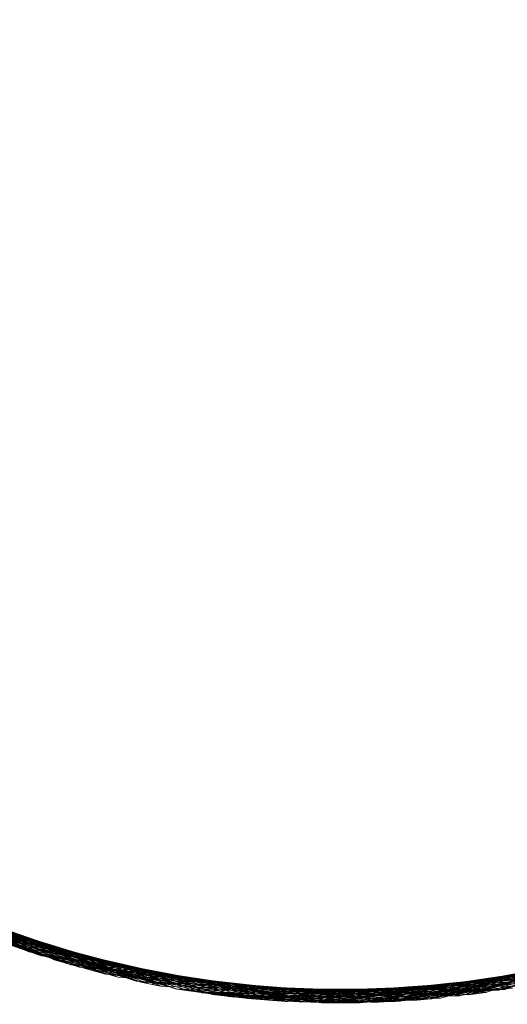
# Model space of a CAD drawing. Units: inches. Extents: x -24.8 to 24.8, y -16.5 to 16.5.
# Drawn here: x -2.6 to -2.5, y 9 to 9.2 of the extents above; entities that cross this region are included whole.
import ezdxf

# ---------------------------------------------------------------- set-up
doc = ezdxf.new("R2010")
doc.units = ezdxf.units.IN
doc.header["$LTSCALE"] = 0.55
doc.header["$MEASUREMENT"] = 0
doc.linetypes.add('Dash Style-4', pattern=[1.52771, 1.319425, -0.208285])
doc.linetypes.add('Line Type-1', pattern=[0.41656, 0.20828, -0.20828])
for name, color, linetype, lineweight in [('None', 7, 'Continuous', 5), ('Roof', 7, 'Continuous', 13), ('XCII', 7, 'Dash Style-4', 5)]:
    doc.layers.add(name, color=color, linetype=linetype, lineweight=lineweight)

# ---------------------------------------------------------------- blocks, each defined once
blk = doc.blocks.new('Group-8-1')
at = {"layer": 'Roof', "color": 8, "linetype": 'Line Type-1', "lineweight": 5, "true_color": 0x808080}
for p, q in [((-0.966013, 3.277459), (-0.943012, 3.265398)), ((-0.965141, 3.276817), (-0.941965, 3.265053)), ((-0.964263, 3.276189), (-0.940911, 3.264722)), ((-0.963379, 3.275573), (-0.939851, 3.264404)), ((-0.96249, 3.274971), (-0.938785, 3.2641)), ((-0.95851, 3.272474), (-0.934011, 3.262925)), ((-0.957732, 3.272582), (-0.940911, 3.264722)), ((-0.95773, 3.272588), (-0.937713, 3.26381)), ((-0.957597, 3.271945), (-0.932916, 3.262698)), ((-0.957597, 3.271945), (-0.942373, 3.265186)), ((-0.956675, 3.271426), (-0.931816, 3.262485)), ((-0.956675, 3.271426), (-0.933616, 3.262841)), ((-0.955946, 3.271027), (-0.943656, 3.266777)), ((-0.955902, 3.271002), (-0.943631, 3.266769)), ((-0.955743, 3.270917), (-0.930712, 3.262287)), ((-0.954802, 3.270419), (-0.929605, 3.262103)), ((-0.954802, 3.270419), (-0.942456, 3.265216)), ((-0.952938, 3.270642), (-0.942447, 3.265215)), ((-0.942373, 3.265186), (-0.952915, 3.270632)), ((-0.903498, 3.262152), (-0.878345, 3.270555)), ((-0.953852, 3.269931), (-0.928493, 3.261935)), ((-0.953852, 3.269931), (-0.933668, 3.262852)), ((-0.953415, 3.269712), (-0.936635, 3.263533)), ((-0.953369, 3.26969), (-0.939851, 3.264404)), ((-0.953369, 3.26969), (-0.940825, 3.265855)), ((-0.953323, 3.269667), (-0.9408, 3.265847)), ((-0.939548, 3.264316), (-0.950365, 3.269427)), ((-0.950342, 3.269417), (-0.939498, 3.264301)), ((-0.905722, 3.261822), (-0.88025, 3.269585)), ((-0.904608, 3.26198), (-0.879293, 3.270064)), ((-0.951924, 3.268989), (-0.942473, 3.265219)), ((-0.95152, 3.2688), (-0.925798, 3.261591)), ((-0.930996, 3.262409), (-0.95152, 3.2688)), ((-0.949412, 3.268989), (-0.937713, 3.26381)), ((-0.948453, 3.268579), (-0.936635, 3.263533)), ((-0.906839, 3.26168), (-0.881216, 3.269116)), ((-0.950771, 3.268456), (-0.930872, 3.262832)), ((-0.950771, 3.268456), (-0.940041, 3.26559)), ((-0.950724, 3.268434), (-0.937946, 3.26503)), ((-0.950724, 3.268434), (-0.931003, 3.262387)), ((-0.950677, 3.268413), (-0.937921, 3.265024)), ((-0.950677, 3.268413), (-0.934011, 3.262925)), ((-0.950539, 3.268351), (-0.924676, 3.261474)), ((-0.94955, 3.267913), (-0.923553, 3.261373)), ((-0.936628, 3.263532), (-0.947755, 3.268307)), ((-0.936577, 3.263519), (-0.947732, 3.268298)), ((-0.948551, 3.267488), (-0.922427, 3.261287)), ((-0.948551, 3.267488), (-0.930998, 3.262401)), ((-0.948063, 3.267285), (-0.937716, 3.264922)), ((-0.947966, 3.267245), (-0.930816, 3.263107)), ((-0.947966, 3.267245), (-0.934974, 3.264296)), ((-0.94777, 3.267209), (-0.935025, 3.264308)), ((-0.9213, 3.261216), (-0.947545, 3.267074)), ((-0.939498, 3.264301), (-0.947277, 3.267097)), ((-0.947067, 3.267599), (-0.942473, 3.265219)), ((-0.946916, 3.267014), (-0.943012, 3.265398)), ((-0.933668, 3.262852), (-0.945076, 3.26727)), ((-0.933616, 3.262841), (-0.945052, 3.267261)), ((-0.911797, 3.261234), (-0.885585, 3.267186)), ((-0.946531, 3.266673), (-0.920172, 3.261161)), ((-0.946531, 3.266673), (-0.939548, 3.264316)), ((-0.945509, 3.266284), (-0.919042, 3.261121)), ((-0.945509, 3.266284), (-0.931001, 3.262393)), ((-0.945296, 3.266205), (-0.936069, 3.264451)), ((-0.945296, 3.266205), (-0.935551, 3.263271)), ((-0.945247, 3.266186), (-0.938785, 3.2641)), ((-0.932067, 3.263691), (-0.945247, 3.266186)), ((-0.945198, 3.266168), (-0.941965, 3.265053)), ((-0.932041, 3.263686), (-0.945198, 3.266168)), ((-0.943795, 3.266663), (-0.935551, 3.263271)), ((-0.942274, 3.266299), (-0.930674, 3.26228)), ((-0.942249, 3.266291), (-0.930621, 3.262271)), ((-0.942224, 3.266283), (-0.930568, 3.262262)), ((-0.914054, 3.26113), (-0.887617, 3.266389)), ((-0.912925, 3.261174), (-0.886597, 3.266781)), ((-0.903074, 3.262222), (-0.890069, 3.266668)), ((-0.903021, 3.262231), (-0.890044, 3.266677)), ((-0.944479, 3.265907), (-0.917912, 3.261096)), ((-0.944479, 3.265907), (-0.930791, 3.263341)), ((-0.943012, 3.265398), (-0.916314, 3.261089)), ((-0.943012, 3.265398), (-0.930873, 3.262819)), ((-0.939914, 3.265552), (-0.927378, 3.261782)), ((-0.939418, 3.265424), (-0.92765, 3.261818)), ((-0.939393, 3.265417), (-0.927597, 3.261811)), ((-0.939368, 3.26541), (-0.927544, 3.261803)), ((-0.916314, 3.261089), (-0.889679, 3.265643)), ((-0.915184, 3.261102), (-0.888644, 3.26601)), ((-0.9061, 3.261772), (-0.892905, 3.265756)), ((-0.903127, 3.262213), (-0.893028, 3.265659)), ((-0.942473, 3.265219), (-0.930843, 3.262955)), ((-0.942473, 3.265219), (-0.934525, 3.264009)), ((-0.942452, 3.265215), (-0.942423, 3.265202)), ((-0.942423, 3.265202), (-0.942444, 3.265213)), ((-0.942423, 3.265202), (-0.930851, 3.263449)), ((-0.930951, 3.262548), (-0.942423, 3.265202)), ((-0.942373, 3.265186), (-0.929025, 3.263172)), ((-0.942373, 3.265186), (-0.932916, 3.262698)), ((-0.941965, 3.265053), (-0.915184, 3.261102)), ((-0.940911, 3.264722), (-0.914054, 3.26113)), ((-0.940911, 3.264722), (-0.936577, 3.263519)), ((-0.936518, 3.264649), (-0.924604, 3.261467)), ((-0.936492, 3.264643), (-0.924551, 3.261462)), ((-0.936467, 3.264637), (-0.924497, 3.261457)), ((-0.920172, 3.261161), (-0.893264, 3.26449)), ((-0.919042, 3.261121), (-0.892206, 3.264811)), ((-0.917912, 3.261096), (-0.891154, 3.265146)), ((-0.906153, 3.261765), (-0.894965, 3.265136)), ((-0.903247, 3.263338), (-0.891357, 3.265081)), ((-0.90322, 3.263343), (-0.891307, 3.265097)), ((-0.903194, 3.263348), (-0.891257, 3.265113)), ((-0.939851, 3.264404), (-0.912925, 3.261174)), ((-0.939851, 3.264404), (-0.930875, 3.262813)), ((-0.939548, 3.264316), (-0.927575, 3.262952)), ((-0.939498, 3.264301), (-0.926011, 3.262773)), ((-0.939498, 3.264301), (-0.930804, 3.263197)), ((-0.938785, 3.2641), (-0.911797, 3.261234)), ((-0.937713, 3.26381), (-0.92624, 3.262749)), ((-0.937713, 3.26381), (-0.936628, 3.263532)), ((-0.933578, 3.263978), (-0.921542, 3.26123)), ((-0.933552, 3.263973), (-0.921488, 3.261227)), ((-0.933526, 3.263968), (-0.921435, 3.261224)), ((-0.923553, 3.261373), (-0.896475, 3.263608)), ((-0.922427, 3.261287), (-0.895399, 3.263888)), ((-0.894328, 3.264182), (-0.9213, 3.261216)), ((-0.912266, 3.261207), (-0.900242, 3.263892)), ((-0.912212, 3.26121), (-0.898715, 3.264233)), ((-0.91067, 3.261309), (-0.899059, 3.26411)), ((-0.909545, 3.261399), (-0.898613, 3.264192)), ((-0.909202, 3.26143), (-0.897939, 3.26438)), ((-0.908422, 3.261505), (-0.898135, 3.26428)), ((-0.906253, 3.262897), (-0.894237, 3.264208)), ((-0.906226, 3.262901), (-0.894187, 3.264222)), ((-0.9062, 3.262905), (-0.894136, 3.264237)), ((-0.936635, 3.263533), (-0.925773, 3.262677)), ((-0.936635, 3.263533), (-0.930877, 3.262806)), ((-0.936628, 3.263532), (-0.925413, 3.262672)), ((-0.936577, 3.263519), (-0.922977, 3.262485)), ((-0.935551, 3.263271), (-0.925278, 3.262602)), ((-0.934011, 3.262925), (-0.906839, 3.26168)), ((-0.933668, 3.262852), (-0.922099, 3.262395)), ((-0.933668, 3.262852), (-0.930907, 3.262696)), ((-0.933616, 3.262841), (-0.91993, 3.262309)), ((-0.933616, 3.262841), (-0.931816, 3.262485)), ((-0.930999, 3.262787), (-0.924497, 3.261457)), ((-0.930978, 3.262973), (-0.918469, 3.261107)), ((-0.930962, 3.263092), (-0.914054, 3.26113)), ((-0.930961, 3.263097), (-0.91067, 3.261309)), ((-0.930921, 3.263265), (-0.918416, 3.261105)), ((-0.930906, 3.263331), (-0.920172, 3.261161)), ((-0.930861, 3.263415), (-0.918362, 3.261104)), ((-0.930846, 3.263448), (-0.929078, 3.26318)), ((-0.930791, 3.263344), (-0.9213, 3.261216)), ((-0.930604, 3.263412), (-0.918469, 3.261107)), ((-0.918416, 3.261105), (-0.930577, 3.263409)), ((-0.918362, 3.261104), (-0.930551, 3.263405)), ((-0.927548, 3.262949), (-0.915366, 3.261103)), ((-0.915285, 3.2611), (-0.927522, 3.262946)), ((-0.925798, 3.261591), (-0.898644, 3.26309)), ((-0.924676, 3.261474), (-0.897557, 3.263342)), ((-0.921434, 3.261224), (-0.902433, 3.263006)), ((-0.904721, 3.263122), (-0.918416, 3.261105)), ((-0.918362, 3.261104), (-0.904669, 3.263129)), ((-0.917912, 3.261096), (-0.902493, 3.263307)), ((-0.915393, 3.261098), (-0.902411, 3.262826)), ((-0.915339, 3.261099), (-0.902594, 3.263458)), ((-0.915285, 3.2611), (-0.902595, 3.263457)), ((-0.913183, 3.262292), (-0.900189, 3.262759)), ((-0.912324, 3.262349), (-0.900128, 3.262771)), ((-0.912297, 3.262351), (-0.900076, 3.262782)), ((-0.91227, 3.262352), (-0.900023, 3.262793)), ((-0.902512, 3.263346), (-0.912266, 3.261207)), ((-0.912212, 3.26121), (-0.902451, 3.263114)), ((-0.909281, 3.262567), (-0.897163, 3.263437)), ((-0.909254, 3.26257), (-0.897111, 3.263449)), ((-0.909227, 3.262573), (-0.89706, 3.263462)), ((-0.909148, 3.261435), (-0.901832, 3.263356)), ((-0.932916, 3.262698), (-0.905722, 3.261822)), ((-0.931816, 3.262485), (-0.904608, 3.26198)), ((-0.931017, 3.26247), (-0.9061, 3.261772)), ((-0.93101, 3.262636), (-0.915285, 3.2611)), ((-0.930712, 3.262287), (-0.903498, 3.262152)), ((-0.930712, 3.262287), (-0.924551, 3.261462)), ((-0.930674, 3.26228), (-0.91993, 3.262254)), ((-0.930674, 3.26228), (-0.919042, 3.261121)), ((-0.930621, 3.262271), (-0.922427, 3.261287)), ((-0.930621, 3.262271), (-0.916876, 3.262246)), ((-0.930568, 3.262262), (-0.925798, 3.261591)), ((-0.930568, 3.262262), (-0.916823, 3.262246)), ((-0.929605, 3.262103), (-0.902391, 3.26234)), ((-0.929605, 3.262103), (-0.915375, 3.261101)), ((-0.928493, 3.261935), (-0.901288, 3.262542)), ((-0.928493, 3.261935), (-0.906153, 3.261765)), ((-0.92765, 3.261818), (-0.918238, 3.262144)), ((-0.927597, 3.261811), (-0.913822, 3.262297)), ((-0.927544, 3.261803), (-0.913769, 3.262299)), ((-0.927378, 3.261782), (-0.917905, 3.262122)), ((-0.925798, 3.261591), (-0.903021, 3.262231)), ((-0.9024, 3.262679), (-0.924604, 3.261467)), ((-0.924604, 3.261467), (-0.912968, 3.262302)), ((-0.924551, 3.261462), (-0.910774, 3.26246)), ((-0.924551, 3.261462), (-0.903498, 3.262152)), ((-0.912266, 3.261207), (-0.924523, 3.262604)), ((-0.924497, 3.261457), (-0.910721, 3.262464)), ((-0.924496, 3.262602), (-0.912212, 3.26121)), ((-0.923737, 3.262517), (-0.91067, 3.261309)), ((-0.922619, 3.262429), (-0.909545, 3.261399)), ((-0.922427, 3.261287), (-0.903074, 3.262222)), ((-0.921542, 3.26123), (-0.910657, 3.262417)), ((-0.909202, 3.26143), (-0.921482, 3.262371)), ((-0.909148, 3.261435), (-0.921455, 3.26237)), ((-0.921434, 3.261224), (-0.907686, 3.262741)), ((-0.921394, 3.261237), (-0.907739, 3.262735)), ((-0.919042, 3.261121), (-0.903127, 3.262213)), ((-0.918469, 3.261107), (-0.908954, 3.262501)), ((-0.906153, 3.261765), (-0.91843, 3.26225)), ((-0.9061, 3.261772), (-0.918404, 3.26225)), ((-0.917343, 3.262085), (-0.908422, 3.261505)), ((-0.916314, 3.261089), (-0.902401, 3.262707)), ((-0.915393, 3.261098), (-0.907353, 3.262581)), ((-0.903127, 3.262213), (-0.915376, 3.262243)), ((-0.915349, 3.262244), (-0.903074, 3.262222)), ((-0.902391, 3.26234), (-0.915339, 3.261099)), ((-0.915322, 3.262245), (-0.903021, 3.262231)), ((-0.912925, 3.261174), (-0.9024, 3.2627)), ((-0.909545, 3.261399), (-0.9024, 3.262692)), ((-0.902391, 3.262517), (-0.906153, 3.261765)), ((-0.9061, 3.261772), (-0.904608, 3.26198)), ((-0.92765, 3.261818), (-0.909545, 3.261399)), ((-0.927597, 3.261811), (-0.912925, 3.261174)), ((-0.927544, 3.261803), (-0.916314, 3.261089)), ((-0.924604, 3.261467), (-0.927378, 3.261782)), ((-0.926261, 3.261643), (-0.915393, 3.261098)), ((-0.924676, 3.261474), (-0.921436, 3.261224)), ((-0.924497, 3.261457), (-0.906839, 3.26168)), ((-0.912212, 3.26121), (-0.923553, 3.261373)), ((-0.921542, 3.26123), (-0.917912, 3.261096)), ((-0.921488, 3.261227), (-0.9213, 3.261216)), ((-0.920767, 3.261916), (-0.915393, 3.261098)), ((-0.920172, 3.261161), (-0.912266, 3.261207)), ((-0.918469, 3.261107), (-0.908422, 3.261505)), ((-0.918416, 3.261105), (-0.911797, 3.261234)), ((-0.915184, 3.261102), (-0.918362, 3.261104)), ((-0.905722, 3.261822), (-0.915285, 3.2611)), ((-0.914054, 3.26113), (-0.909148, 3.261435)), ((-0.91067, 3.261309), (-0.909202, 3.26143)), ((-0.91537, 3.261101), (-0.915339, 3.261099)), ((-0.915339, 3.261099), (-0.915362, 3.261102))]:
    blk.add_line(p, q, dxfattribs=at)
at = {"layer": 'Roof', "color": 7, "linetype": 'Continuous', "lineweight": 5}
for p, q in [((-0.950904, 3.269588), (-0.943795, 3.266663)), ((-0.951924, 3.268989), (-0.926261, 3.261643)), ((-0.951924, 3.268989), (-0.926261, 3.261643)), ((-0.946301, 3.267694), (-0.942274, 3.266299)), ((-0.946301, 3.267694), (-0.942274, 3.266299)), ((-0.944767, 3.267062), (-0.939418, 3.265424)), ((-0.944767, 3.267062), (-0.939418, 3.265424)), ((-0.944303, 3.266872), (-0.939914, 3.265552)), ((-0.944303, 3.266872), (-0.939914, 3.265552)), ((-0.943656, 3.266777), (-0.942249, 3.266291)), ((-0.943656, 3.266777), (-0.942249, 3.266291)), ((-0.943631, 3.266769), (-0.942224, 3.266283)), ((-0.943631, 3.266769), (-0.942224, 3.266283)), ((-0.940825, 3.265855), (-0.939393, 3.265417)), ((-0.940825, 3.265855), (-0.939393, 3.265417)), ((-0.9408, 3.265847), (-0.939368, 3.26541)), ((-0.9408, 3.265847), (-0.939368, 3.26541)), ((-0.940041, 3.26559), (-0.936518, 3.264649)), ((-0.940041, 3.26559), (-0.936518, 3.264649)), ((-0.937946, 3.26503), (-0.936492, 3.264643)), ((-0.937946, 3.26503), (-0.936492, 3.264643)), ((-0.937921, 3.265024), (-0.936467, 3.264637)), ((-0.937921, 3.265024), (-0.936467, 3.264637)), ((-0.937716, 3.264922), (-0.933578, 3.263978)), ((-0.937716, 3.264922), (-0.933578, 3.263978)), ((-0.936069, 3.264451), (-0.930604, 3.263412)), ((-0.936069, 3.264451), (-0.930604, 3.263412)), ((-0.907353, 3.262581), (-0.893782, 3.265083)), ((-0.907353, 3.262581), (-0.893782, 3.265083)), ((-0.935025, 3.264308), (-0.933552, 3.263973)), ((-0.935025, 3.264308), (-0.933552, 3.263973)), ((-0.934999, 3.264302), (-0.933526, 3.263968)), ((-0.934974, 3.264296), (-0.933526, 3.263968)), ((-0.934525, 3.264009), (-0.920767, 3.261916)), ((-0.934525, 3.264009), (-0.920767, 3.261916)), ((-0.932067, 3.263691), (-0.930577, 3.263409)), ((-0.932067, 3.263691), (-0.930577, 3.263409)), ((-0.932041, 3.263686), (-0.930551, 3.263405)), ((-0.932041, 3.263686), (-0.930551, 3.263405)), ((-0.929078, 3.26318), (-0.927548, 3.262949)), ((-0.929078, 3.26318), (-0.927548, 3.262949)), ((-0.929025, 3.263172), (-0.927522, 3.262946)), ((-0.929025, 3.263172), (-0.927522, 3.262946)), ((-0.927575, 3.262952), (-0.924523, 3.262604)), ((-0.927575, 3.262952), (-0.924523, 3.262604)), ((-0.926261, 3.261643), (-0.899095, 3.26299)), ((-0.926261, 3.261643), (-0.899095, 3.26299)), ((-0.926011, 3.262773), (-0.924496, 3.262602)), ((-0.926011, 3.262773), (-0.924496, 3.262602)), ((-0.910657, 3.262417), (-0.906253, 3.262897)), ((-0.910657, 3.262417), (-0.906253, 3.262897)), ((-0.908954, 3.262501), (-0.903247, 3.263338)), ((-0.908954, 3.262501), (-0.903247, 3.263338)), ((-0.907739, 3.262735), (-0.906226, 3.262901)), ((-0.907739, 3.262735), (-0.906226, 3.262901)), ((-0.907686, 3.262741), (-0.9062, 3.262905)), ((-0.907686, 3.262741), (-0.9062, 3.262905)), ((-0.904721, 3.263122), (-0.90322, 3.263343)), ((-0.904721, 3.263122), (-0.90322, 3.263343)), ((-0.904669, 3.263129), (-0.903194, 3.263348)), ((-0.904669, 3.263129), (-0.903194, 3.263348)), ((-0.92624, 3.262749), (-0.923737, 3.262517)), ((-0.92624, 3.262749), (-0.923737, 3.262517)), ((-0.925773, 3.262677), (-0.922619, 3.262429)), ((-0.925773, 3.262677), (-0.922619, 3.262429)), ((-0.925413, 3.262672), (-0.921482, 3.262371)), ((-0.925413, 3.262672), (-0.921482, 3.262371)), ((-0.925278, 3.262602), (-0.917343, 3.262085)), ((-0.925278, 3.262602), (-0.917343, 3.262085)), ((-0.922977, 3.262485), (-0.921455, 3.26237)), ((-0.922977, 3.262485), (-0.921455, 3.26237)), ((-0.922099, 3.262395), (-0.91843, 3.26225)), ((-0.922099, 3.262395), (-0.91843, 3.26225)), ((-0.91993, 3.262309), (-0.918404, 3.26225)), ((-0.91993, 3.262309), (-0.918404, 3.26225)), ((-0.91993, 3.262254), (-0.915376, 3.262243)), ((-0.91993, 3.262254), (-0.915376, 3.262243)), ((-0.918238, 3.262144), (-0.912324, 3.262349)), ((-0.918238, 3.262144), (-0.912324, 3.262349)), ((-0.917905, 3.262122), (-0.913183, 3.262292)), ((-0.917905, 3.262122), (-0.913183, 3.262292)), ((-0.916876, 3.262246), (-0.915349, 3.262244)), ((-0.916876, 3.262246), (-0.915349, 3.262244)), ((-0.916823, 3.262246), (-0.915322, 3.262245)), ((-0.916823, 3.262246), (-0.915322, 3.262245)), ((-0.913822, 3.262297), (-0.912297, 3.262351)), ((-0.913822, 3.262297), (-0.912297, 3.262351)), ((-0.913769, 3.262299), (-0.91227, 3.262352)), ((-0.913769, 3.262299), (-0.91227, 3.262352)), ((-0.912968, 3.262302), (-0.909281, 3.262567)), ((-0.912968, 3.262302), (-0.909281, 3.262567)), ((-0.910774, 3.26246), (-0.909254, 3.26257)), ((-0.910774, 3.26246), (-0.909254, 3.26257)), ((-0.910721, 3.262464), (-0.909227, 3.262573)), ((-0.910721, 3.262464), (-0.909227, 3.262573))]:
    blk.add_line(p, q, dxfattribs=at)
blk = doc.blocks.new('Group-11-1')
at = {"layer": 'XCII', "color": 7, "linetype": 'Continuous', "lineweight": 5, "flags": 128}
for points in [[(-1.615772, 3.635235, 0.725567), (-0.806926, 2.913923)], [(-0.838366, 2.96794, -0.725567), (-1.558522, 3.61016, 0.848634)]]:
    blk.add_lwpolyline(points, format="xyb", dxfattribs=at)

msp = doc.modelspace()

# ---------------------------------------------------------------- block references
at = {"layer": 'None', "color": 7, "xscale": 2.75, "yscale": 2.75, "zscale": 2.75}
for name in ['Group-11-1', 'Group-8-1']:
    msp.add_blockref(name, (0, 0), dxfattribs=at)

doc.saveas('drawing.dxf')
